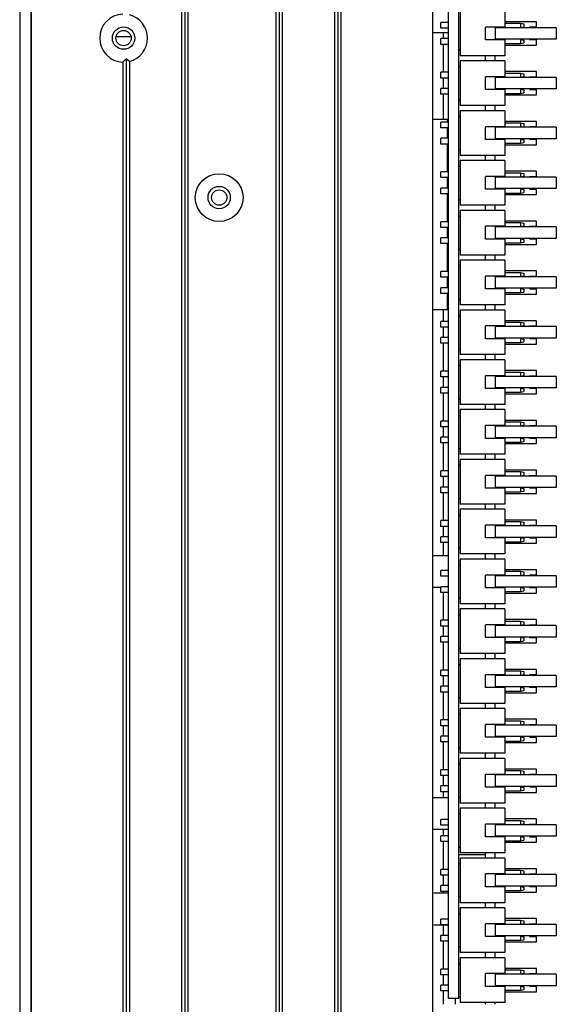
# Model space of a CAD drawing. Units: millimetres. Extents: x 218 to 27002, y 38 to 6052.
# Drawn here: x 20425 to 20510, y 3896 to 4051 of the extents above; entities that cross this region are included whole.
import ezdxf

# ---------------------------------------------------------------- set-up
doc = ezdxf.new("R2010")
doc.units = ezdxf.units.MM
for name, color, linetype in [('2X5_PAIZHEN_DXF_CONTINUOUS_LINE', 7, 'Continuous'), ('3710M-60PH77DXF_CONTINUOUS_LINE', 7, 'Continuous'), ('BOX-DOWN-00_DXF_CONTINUOUS_LINE', 7, 'Continuous'), ('COVER-02-SJ_DXF_CONTINUOUS_LINE', 7, 'Continuous'), ('DT7_8125-KT-DXF_CONTINUOUS_LINE', 7, 'Continuous'), ('PCB-20190625DXF_CONTINUOUS_LINE', 7, 'Continuous'), ('PCB10_48-1_DXF_CONTINUOUS_LINE', 7, 'Continuous'), ('SL-3000-BOX-DXF_CONTINUOUS_LINE', 7, 'Continuous'), ('TB-MIR-TOP-0DXF_CONTINUOUS_LINE', 7, 'Continuous'), ('TZ-14-5-00_DXF_CONTINUOUS_LINE', 7, 'Continuous')]:
    doc.layers.add(name, color=color, linetype=linetype)

msp = doc.modelspace()

# ---------------------------------------------------------------- linework, layer by layer
at = {"layer": '2X5_PAIZHEN_DXF_CONTINUOUS_LINE', "color": 7, "linetype": 'Continuous'}
for p, q in [((20494.529, 4051.981), (20494.529, 4044.981)), ((20501.529, 4051.981), (20501.529, 4049.481)), ((20501.529, 4050.071), (20504.029, 4050.071)), ((20504.029, 4050.071), (20504.029, 4049.431)), ((20504.029, 4050.071), (20504.529, 4049.971)), ((20504.529, 4049.971), (20504.529, 4049.531)), ((20498.529, 4047.481), (20498.529, 4049.481)), ((20501.529, 4049.481), (20498.529, 4049.481)), ((20504.029, 4049.431), (20504.529, 4049.531)), ((20501.529, 4047.481), (20498.529, 4047.481)), ((20501.529, 4047.481), (20501.529, 4044.981)), ((20501.529, 4046.891), (20504.029, 4046.891)), ((20504.029, 4047.531), (20504.029, 4046.891)), ((20504.029, 4047.531), (20504.529, 4047.431)), ((20504.029, 4046.891), (20504.529, 4046.991)), ((20504.529, 4047.431), (20504.529, 4046.991)), ((20501.529, 4044.981), (20494.529, 4044.981)), ((20494.529, 4044.168), (20494.529, 4037.168)), ((20501.529, 4044.168), (20494.529, 4044.168)), ((20501.529, 4044.168), (20501.529, 4041.668)), ((20501.529, 4042.258), (20504.029, 4042.258)), ((20504.029, 4042.258), (20504.029, 4041.618)), ((20504.029, 4042.258), (20504.529, 4042.158)), ((20504.529, 4042.158), (20504.529, 4041.718)), ((20498.529, 4039.668), (20498.529, 4041.668)), ((20501.529, 4041.668), (20498.529, 4041.668)), ((20504.029, 4041.618), (20504.529, 4041.718)), ((20501.529, 4039.668), (20498.529, 4039.668)), ((20501.529, 4039.668), (20501.529, 4037.168)), ((20501.529, 4039.078), (20504.029, 4039.078)), ((20504.029, 4039.718), (20504.029, 4039.078)), ((20504.029, 4039.718), (20504.529, 4039.618)), ((20504.029, 4039.078), (20504.529, 4039.178)), ((20504.529, 4039.618), (20504.529, 4039.178)), ((20501.529, 4037.168), (20494.529, 4037.168)), ((20494.529, 4036.356), (20494.529, 4029.356)), ((20501.529, 4036.356), (20494.529, 4036.356)), ((20501.529, 4036.356), (20501.529, 4033.856)), ((20501.529, 4034.446), (20504.029, 4034.446)), ((20504.029, 4034.446), (20504.029, 4033.806)), ((20504.029, 4034.446), (20504.529, 4034.346)), ((20498.529, 4031.856), (20498.529, 4033.856)), ((20501.529, 4033.856), (20498.529, 4033.856)), ((20504.029, 4033.806), (20504.529, 4033.906)), ((20504.529, 4034.346), (20504.529, 4033.906)), ((20501.529, 4031.856), (20498.529, 4031.856)), ((20501.529, 4031.856), (20501.529, 4029.356)), ((20504.029, 4031.906), (20504.029, 4031.266)), ((20504.029, 4031.906), (20504.529, 4031.806)), ((20504.029, 4031.266), (20504.529, 4031.366)), ((20504.529, 4031.806), (20504.529, 4031.366)), ((20501.529, 4031.266), (20504.029, 4031.266)), ((20501.529, 4029.356), (20494.529, 4029.356)), ((20494.529, 4028.543), (20494.529, 4021.543)), ((20501.529, 4028.543), (20494.529, 4028.543)), ((20501.529, 4028.543), (20501.529, 4026.043)), ((20498.529, 4024.043), (20498.529, 4026.043)), ((20501.529, 4026.043), (20498.529, 4026.043)), ((20501.529, 4026.633), (20504.029, 4026.633)), ((20504.029, 4026.633), (20504.029, 4025.993)), ((20504.029, 4026.633), (20504.529, 4026.533)), ((20504.029, 4025.993), (20504.529, 4026.093)), ((20504.529, 4026.533), (20504.529, 4026.093)), ((20501.529, 4024.043), (20498.529, 4024.043)), ((20501.529, 4024.043), (20501.529, 4021.543)), ((20504.029, 4024.093), (20504.029, 4023.453)), ((20504.029, 4024.093), (20504.529, 4023.993)), ((20504.529, 4023.993), (20504.529, 4023.553)), ((20501.529, 4023.453), (20504.029, 4023.453)), ((20504.029, 4023.453), (20504.529, 4023.553)), ((20501.529, 4021.543), (20494.529, 4021.543)), ((20494.529, 4020.731), (20494.529, 4013.731)), ((20501.529, 4020.731), (20494.529, 4020.731)), ((20501.529, 4020.731), (20501.529, 4018.231)), ((20498.529, 4016.231), (20498.529, 4018.231)), ((20501.529, 4018.231), (20498.529, 4018.231)), ((20501.529, 4018.821), (20504.029, 4018.821)), ((20504.029, 4018.821), (20504.029, 4018.181)), ((20504.029, 4018.821), (20504.529, 4018.721)), ((20504.029, 4018.181), (20504.529, 4018.281)), ((20504.529, 4018.721), (20504.529, 4018.281)), ((20501.529, 4016.231), (20498.529, 4016.231)), ((20501.529, 4016.231), (20501.529, 4013.731)), ((20504.029, 4016.281), (20504.029, 4015.641)), ((20504.029, 4016.281), (20504.529, 4016.181)), ((20504.529, 4016.181), (20504.529, 4015.741)), ((20501.529, 4015.641), (20504.029, 4015.641)), ((20504.029, 4015.641), (20504.529, 4015.741)), ((20501.529, 4013.731), (20494.529, 4013.731)), ((20494.529, 4012.918), (20494.529, 4005.918)), ((20501.529, 4012.918), (20494.529, 4012.918)), ((20501.529, 4012.918), (20501.529, 4010.418)), ((20498.529, 4008.418), (20498.529, 4010.418)), ((20501.529, 4010.418), (20498.529, 4010.418)), ((20501.529, 4011.008), (20504.029, 4011.008)), ((20504.029, 4011.008), (20504.029, 4010.368)), ((20504.029, 4011.008), (20504.529, 4010.908)), ((20504.029, 4010.368), (20504.529, 4010.468)), ((20504.529, 4010.908), (20504.529, 4010.468)), ((20501.529, 4008.418), (20498.529, 4008.418)), ((20501.529, 4008.418), (20501.529, 4005.918)), ((20504.029, 4008.468), (20504.029, 4007.828)), ((20504.029, 4008.468), (20504.529, 4008.368)), ((20504.529, 4008.368), (20504.529, 4007.928)), ((20501.529, 4007.828), (20504.029, 4007.828)), ((20504.029, 4007.828), (20504.529, 4007.928)), ((20501.529, 4005.918), (20494.529, 4005.918)), ((20494.529, 4005.106), (20494.529, 3998.106)), ((20501.529, 4005.106), (20494.529, 4005.106)), ((20501.529, 4005.106), (20501.529, 4002.606)), ((20498.529, 4000.606), (20498.529, 4002.606)), ((20501.529, 4002.606), (20498.529, 4002.606)), ((20501.529, 4003.196), (20504.029, 4003.196)), ((20504.029, 4003.196), (20504.029, 4002.556)), ((20504.029, 4003.196), (20504.529, 4003.096)), ((20504.029, 4002.556), (20504.529, 4002.656)), ((20504.529, 4003.096), (20504.529, 4002.656)), ((20501.529, 4000.606), (20498.529, 4000.606)), ((20501.529, 4000.606), (20501.529, 3998.106)), ((20504.029, 4000.656), (20504.029, 4000.016)), ((20504.029, 4000.656), (20504.529, 4000.556)), ((20504.529, 4000.556), (20504.529, 4000.116)), ((20501.529, 4000.016), (20504.029, 4000.016)), ((20504.029, 4000.016), (20504.529, 4000.116)), ((20501.529, 3998.106), (20494.529, 3998.106)), ((20494.529, 3997.293), (20494.529, 3990.293)), ((20501.529, 3997.293), (20494.529, 3997.293)), ((20501.529, 3997.293), (20501.529, 3994.793)), ((20498.529, 3992.793), (20498.529, 3994.793)), ((20501.529, 3994.793), (20498.529, 3994.793)), ((20501.529, 3995.383), (20504.029, 3995.383)), ((20504.029, 3995.383), (20504.029, 3994.743)), ((20504.029, 3995.383), (20504.529, 3995.283)), ((20504.029, 3994.743), (20504.529, 3994.843)), ((20504.529, 3995.283), (20504.529, 3994.843)), ((20501.529, 3992.793), (20498.529, 3992.793)), ((20501.529, 3992.793), (20501.529, 3990.293)), ((20504.029, 3992.843), (20504.029, 3992.203)), ((20504.029, 3992.843), (20504.529, 3992.743)), ((20501.529, 3992.203), (20504.029, 3992.203)), ((20504.029, 3992.203), (20504.529, 3992.303)), ((20504.529, 3992.743), (20504.529, 3992.303)), ((20501.529, 3990.293), (20494.529, 3990.293)), ((20494.529, 3989.481), (20494.529, 3982.481)), ((20501.529, 3989.481), (20494.529, 3989.481)), ((20501.529, 3989.481), (20501.529, 3986.981)), ((20498.529, 3984.981), (20498.529, 3986.981)), ((20501.529, 3986.981), (20498.529, 3986.981)), ((20501.529, 3987.571), (20504.029, 3987.571)), ((20504.029, 3987.571), (20504.029, 3986.931)), ((20504.029, 3987.571), (20504.529, 3987.471)), ((20504.029, 3986.931), (20504.529, 3987.031)), ((20504.529, 3987.471), (20504.529, 3987.031)), ((20504.029, 3985.031), (20504.029, 3984.391)), ((20504.029, 3985.031), (20504.529, 3984.931)), ((20501.529, 3984.981), (20498.529, 3984.981)), ((20501.529, 3984.981), (20501.529, 3982.481)), ((20501.529, 3984.391), (20504.029, 3984.391)), ((20504.029, 3984.391), (20504.529, 3984.491)), ((20504.529, 3984.931), (20504.529, 3984.491)), ((20501.529, 3982.481), (20494.529, 3982.481)), ((20494.529, 3981.668), (20494.529, 3974.668)), ((20501.529, 3981.668), (20494.529, 3981.668)), ((20501.529, 3981.668), (20501.529, 3979.168)), ((20498.529, 3977.168), (20498.529, 3979.168)), ((20501.529, 3979.168), (20498.529, 3979.168)), ((20501.529, 3979.758), (20504.029, 3979.758)), ((20504.029, 3979.758), (20504.029, 3979.118)), ((20504.029, 3979.758), (20504.529, 3979.658)), ((20504.029, 3979.118), (20504.529, 3979.218)), ((20504.529, 3979.658), (20504.529, 3979.218)), ((20501.529, 3977.168), (20498.529, 3977.168)), ((20501.529, 3977.168), (20501.529, 3974.668)), ((20501.529, 3976.578), (20504.029, 3976.578)), ((20504.029, 3977.218), (20504.029, 3976.578)), ((20504.029, 3977.218), (20504.529, 3977.118)), ((20504.029, 3976.578), (20504.529, 3976.678)), ((20504.529, 3977.118), (20504.529, 3976.678)), ((20501.529, 3974.668), (20494.529, 3974.668)), ((20494.529, 3973.856), (20494.529, 3966.856)), ((20501.529, 3973.856), (20494.529, 3973.856)), ((20501.529, 3973.856), (20501.529, 3971.356)), ((20498.529, 3969.356), (20498.529, 3971.356)), ((20501.529, 3971.356), (20498.529, 3971.356)), ((20501.529, 3971.946), (20504.029, 3971.946)), ((20504.029, 3971.946), (20504.029, 3971.306)), ((20504.029, 3971.946), (20504.529, 3971.846)), ((20504.029, 3971.306), (20504.529, 3971.406)), ((20504.529, 3971.846), (20504.529, 3971.406)), ((20501.529, 3969.356), (20498.529, 3969.356)), ((20501.529, 3969.356), (20501.529, 3966.856)), ((20501.529, 3968.766), (20504.029, 3968.766)), ((20504.029, 3969.406), (20504.029, 3968.766)), ((20504.029, 3969.406), (20504.529, 3969.306)), ((20504.029, 3968.766), (20504.529, 3968.866)), ((20504.529, 3969.306), (20504.529, 3968.866)), ((20501.529, 3966.856), (20494.529, 3966.856)), ((20494.529, 3966.043), (20494.529, 3959.043)), ((20501.529, 3966.043), (20494.529, 3966.043)), ((20501.529, 3966.043), (20501.529, 3963.543)), ((20498.529, 3961.543), (20498.529, 3963.543)), ((20501.529, 3963.543), (20498.529, 3963.543)), ((20501.529, 3964.133), (20504.029, 3964.133)), ((20504.029, 3964.133), (20504.029, 3963.493)), ((20504.029, 3964.133), (20504.529, 3964.033)), ((20504.029, 3963.493), (20504.529, 3963.593)), ((20504.529, 3964.033), (20504.529, 3963.593)), ((20501.529, 3961.543), (20498.529, 3961.543)), ((20501.529, 3961.543), (20501.529, 3959.043)), ((20501.529, 3960.953), (20504.029, 3960.953)), ((20504.029, 3961.593), (20504.029, 3960.953)), ((20504.029, 3961.593), (20504.529, 3961.493)), ((20504.029, 3960.953), (20504.529, 3961.053)), ((20504.529, 3961.493), (20504.529, 3961.053)), ((20501.529, 3959.043), (20494.529, 3959.043)), ((20494.529, 3958.231), (20494.529, 3951.231)), ((20501.529, 3958.231), (20494.529, 3958.231)), ((20501.529, 3958.231), (20501.529, 3955.731)), ((20498.529, 3953.731), (20498.529, 3955.731)), ((20501.529, 3955.731), (20498.529, 3955.731)), ((20501.529, 3956.321), (20504.029, 3956.321)), ((20504.029, 3956.321), (20504.029, 3955.681)), ((20504.029, 3956.321), (20504.529, 3956.221)), ((20504.029, 3955.681), (20504.529, 3955.781)), ((20504.529, 3956.221), (20504.529, 3955.781)), ((20501.529, 3953.731), (20498.529, 3953.731)), ((20501.529, 3953.731), (20501.529, 3951.231)), ((20501.529, 3953.141), (20504.029, 3953.141)), ((20504.029, 3953.781), (20504.029, 3953.141)), ((20504.029, 3953.781), (20504.529, 3953.681)), ((20504.029, 3953.141), (20504.529, 3953.241)), ((20504.529, 3953.681), (20504.529, 3953.241)), ((20501.529, 3951.231), (20494.529, 3951.231)), ((20494.529, 3950.418), (20494.529, 3943.418)), ((20501.529, 3950.418), (20494.529, 3950.418)), ((20501.529, 3950.418), (20501.529, 3947.918)), ((20501.529, 3948.508), (20504.029, 3948.508)), ((20504.029, 3948.508), (20504.029, 3947.868)), ((20504.029, 3948.508), (20504.529, 3948.408)), ((20504.529, 3948.408), (20504.529, 3947.968)), ((20498.529, 3945.918), (20498.529, 3947.918)), ((20501.529, 3947.918), (20498.529, 3947.918)), ((20504.029, 3947.868), (20504.529, 3947.968)), ((20501.529, 3945.918), (20498.529, 3945.918)), ((20501.529, 3945.918), (20501.529, 3943.418)), ((20501.529, 3945.328), (20504.029, 3945.328)), ((20504.029, 3945.968), (20504.029, 3945.328)), ((20504.029, 3945.968), (20504.529, 3945.868)), ((20504.029, 3945.328), (20504.529, 3945.428)), ((20504.529, 3945.868), (20504.529, 3945.428)), ((20501.529, 3943.418), (20494.529, 3943.418)), ((20494.529, 3942.606), (20494.529, 3935.606)), ((20501.529, 3942.606), (20494.529, 3942.606)), ((20501.529, 3942.606), (20501.529, 3940.106)), ((20501.529, 3940.696), (20504.029, 3940.696)), ((20504.029, 3940.696), (20504.029, 3940.056)), ((20504.029, 3940.696), (20504.529, 3940.596)), ((20504.529, 3940.596), (20504.529, 3940.156)), ((20498.529, 3938.106), (20498.529, 3940.106)), ((20501.529, 3940.106), (20498.529, 3940.106)), ((20504.029, 3940.056), (20504.529, 3940.156)), ((20501.529, 3938.106), (20498.529, 3938.106)), ((20501.529, 3938.106), (20501.529, 3935.606)), ((20501.529, 3937.516), (20504.029, 3937.516)), ((20504.029, 3938.156), (20504.029, 3937.516)), ((20504.029, 3938.156), (20504.529, 3938.056)), ((20504.029, 3937.516), (20504.529, 3937.616)), ((20504.529, 3938.056), (20504.529, 3937.616)), ((20501.529, 3935.606), (20494.529, 3935.606)), ((20494.529, 3934.793), (20494.529, 3927.793)), ((20501.529, 3934.793), (20494.529, 3934.793)), ((20501.529, 3934.793), (20501.529, 3932.293)), ((20501.529, 3932.883), (20504.029, 3932.883)), ((20504.029, 3932.883), (20504.029, 3932.243)), ((20504.029, 3932.883), (20504.529, 3932.783)), ((20504.529, 3932.783), (20504.529, 3932.343)), ((20498.529, 3930.293), (20498.529, 3932.293)), ((20501.529, 3932.293), (20498.529, 3932.293)), ((20504.029, 3932.243), (20504.529, 3932.343)), ((20501.529, 3930.293), (20498.529, 3930.293)), ((20501.529, 3930.293), (20501.529, 3927.793)), ((20501.529, 3929.703), (20504.029, 3929.703)), ((20504.029, 3930.343), (20504.029, 3929.703)), ((20504.029, 3930.343), (20504.529, 3930.243)), ((20504.029, 3929.703), (20504.529, 3929.803)), ((20504.529, 3930.243), (20504.529, 3929.803)), ((20501.529, 3927.793), (20494.529, 3927.793)), ((20494.529, 3926.981), (20494.529, 3919.981)), ((20501.529, 3926.981), (20494.529, 3926.981)), ((20501.529, 3926.981), (20501.529, 3924.481)), ((20501.529, 3925.071), (20504.029, 3925.071)), ((20504.029, 3925.071), (20504.029, 3924.431)), ((20504.029, 3925.071), (20504.529, 3924.971)), ((20504.529, 3924.971), (20504.529, 3924.531)), ((20498.529, 3922.481), (20498.529, 3924.481)), ((20501.529, 3924.481), (20498.529, 3924.481)), ((20504.029, 3924.431), (20504.529, 3924.531)), ((20501.529, 3922.481), (20498.529, 3922.481)), ((20501.529, 3922.481), (20501.529, 3919.981)), ((20501.529, 3921.891), (20504.029, 3921.891)), ((20504.029, 3922.531), (20504.029, 3921.891)), ((20504.029, 3922.531), (20504.529, 3922.431)), ((20504.029, 3921.891), (20504.529, 3921.991)), ((20504.529, 3922.431), (20504.529, 3921.991)), ((20501.529, 3919.981), (20494.529, 3919.981)), ((20494.529, 3919.168), (20494.529, 3912.168)), ((20501.529, 3919.168), (20494.529, 3919.168)), ((20501.529, 3919.168), (20501.529, 3916.668)), ((20501.529, 3917.258), (20504.029, 3917.258)), ((20504.029, 3917.258), (20504.029, 3916.618)), ((20504.029, 3917.258), (20504.529, 3917.158)), ((20504.529, 3917.158), (20504.529, 3916.718)), ((20498.529, 3914.668), (20498.529, 3916.668)), ((20501.529, 3916.668), (20498.529, 3916.668)), ((20504.029, 3916.618), (20504.529, 3916.718)), ((20501.529, 3914.668), (20498.529, 3914.668)), ((20501.529, 3914.668), (20501.529, 3912.168)), ((20501.529, 3914.078), (20504.029, 3914.078)), ((20504.029, 3914.718), (20504.029, 3914.078)), ((20504.029, 3914.718), (20504.529, 3914.618)), ((20504.029, 3914.078), (20504.529, 3914.178)), ((20504.529, 3914.618), (20504.529, 3914.178)), ((20501.529, 3912.168), (20494.529, 3912.168)), ((20494.529, 3911.356), (20494.529, 3904.356)), ((20501.529, 3911.356), (20494.529, 3911.356)), ((20501.529, 3911.356), (20501.529, 3908.856)), ((20501.529, 3909.446), (20504.029, 3909.446)), ((20504.029, 3909.446), (20504.029, 3908.806)), ((20504.029, 3909.446), (20504.529, 3909.346)), ((20498.529, 3906.856), (20498.529, 3908.856)), ((20501.529, 3908.856), (20498.529, 3908.856)), ((20504.029, 3908.806), (20504.529, 3908.906)), ((20504.529, 3909.346), (20504.529, 3908.906)), ((20501.529, 3906.856), (20498.529, 3906.856)), ((20501.529, 3906.856), (20501.529, 3904.356)), ((20504.029, 3906.906), (20504.029, 3906.266)), ((20504.029, 3906.906), (20504.529, 3906.806)), ((20504.029, 3906.266), (20504.529, 3906.366)), ((20504.529, 3906.806), (20504.529, 3906.366)), ((20501.529, 3906.266), (20504.029, 3906.266)), ((20501.529, 3904.356), (20494.529, 3904.356)), ((20494.529, 3903.543), (20494.529, 3896.543)), ((20501.529, 3903.543), (20494.529, 3903.543)), ((20501.529, 3903.543), (20501.529, 3901.043)), ((20498.529, 3899.043), (20498.529, 3901.043)), ((20501.529, 3901.043), (20498.529, 3901.043)), ((20501.529, 3901.633), (20504.029, 3901.633)), ((20504.029, 3901.633), (20504.029, 3900.993)), ((20504.029, 3901.633), (20504.529, 3901.533)), ((20504.029, 3900.993), (20504.529, 3901.093)), ((20504.529, 3901.533), (20504.529, 3901.093)), ((20501.529, 3899.043), (20498.529, 3899.043)), ((20501.529, 3899.043), (20501.529, 3896.543)), ((20504.029, 3899.093), (20504.029, 3898.453)), ((20504.029, 3899.093), (20504.529, 3898.993)), ((20504.529, 3898.993), (20504.529, 3898.553)), ((20501.529, 3898.453), (20504.029, 3898.453)), ((20504.029, 3898.453), (20504.529, 3898.553)), ((20501.529, 3896.543), (20494.529, 3896.543))]:
    msp.add_line(p, q, dxfattribs=at)
at = {"layer": '3710M-60PH77DXF_CONTINUOUS_LINE', "color": 7, "linetype": 'Continuous'}
for p, q in [((20492.529, 4034.957), (20490.229, 4034.957)), ((20492.529, 4034.576), (20492.529, 4034.957)), ((20492.529, 4032.036), (20492.529, 4033.676)), ((20492.529, 4026.763), (20492.529, 4031.136)), ((20492.529, 4024.223), (20492.529, 4025.863)), ((20492.529, 4018.951), (20492.529, 4023.323)), ((20492.529, 4016.411), (20492.529, 4018.051)), ((20492.529, 4011.138), (20492.529, 4015.511)), ((20492.529, 4008.598), (20492.529, 4010.238)), ((20492.529, 4005.137), (20492.529, 4007.698)), ((20492.529, 4005.137), (20490.229, 4005.137))]:
    msp.add_line(p, q, dxfattribs=at)
for centre, start, end in [((20492.729, 4006.722), 180, 270), ((20492.729, 4005.172), 90, 180)]:
    msp.add_arc(centre, 0.2, start, end, dxfattribs=at)
at = {"layer": 'BOX-DOWN-00_DXF_CONTINUOUS_LINE', "color": 7, "linetype": 'Continuous'}
msp.add_line((20442.929, 4047.937), (20440.529, 4047.937), dxfattribs=at)
at = {"layer": 'COVER-02-SJ_DXF_CONTINUOUS_LINE', "color": 7, "linetype": 'Continuous'}
for p, q in [((20425.426, 4136.237), (20425.426, 3941.905)), ((20427.226, 4136.237), (20427.226, 3146.437)), ((20425.426, 3941.905), (20425.476, 3941.325)), ((20425.476, 3941.325), (20425.426, 3940.769)), ((20425.426, 3940.769), (20425.426, 3341.905))]:
    msp.add_line(p, q, dxfattribs=at)
at = {"layer": 'DT7_8125-KT-DXF_CONTINUOUS_LINE', "color": 7, "linetype": 'Continuous'}
for p, q in [((20506.529, 4050.302), (20501.529, 4050.302)), ((20506.529, 4049.492), (20506.529, 4050.302)), ((20491.929, 4047.661), (20491.929, 4048.637)), ((20505.416, 4049.492), (20506.529, 4049.492)), ((20506.529, 4047.462), (20505.416, 4047.462)), ((20506.529, 4046.652), (20506.529, 4047.462)), ((20491.929, 4042.388), (20491.929, 4046.761)), ((20501.529, 4046.652), (20506.529, 4046.652)), ((20498.529, 4044.168), (20498.529, 4044.981)), ((20500.029, 4044.168), (20500.029, 4044.981)), ((20506.529, 4042.49), (20501.529, 4042.49)), ((20506.529, 4041.68), (20506.529, 4042.49)), ((20491.929, 4039.848), (20491.929, 4041.488)), ((20505.416, 4041.68), (20506.529, 4041.68)), ((20506.529, 4039.65), (20505.416, 4039.65)), ((20506.529, 4038.84), (20506.529, 4039.65)), ((20491.929, 4034.957), (20491.929, 4038.948)), ((20501.529, 4038.84), (20506.529, 4038.84)), ((20498.529, 4036.356), (20498.529, 4037.168)), ((20500.029, 4036.356), (20500.029, 4037.168)), ((20506.529, 4034.677), (20501.529, 4034.677)), ((20506.529, 4033.867), (20506.529, 4034.677)), ((20505.416, 4033.867), (20506.529, 4033.867)), ((20506.529, 4031.837), (20505.416, 4031.837)), ((20506.529, 4031.027), (20506.529, 4031.837)), ((20501.529, 4031.027), (20506.529, 4031.027)), ((20498.529, 4028.543), (20498.529, 4029.356)), ((20500.029, 4028.543), (20500.029, 4029.356)), ((20506.529, 4026.865), (20501.529, 4026.865)), ((20506.529, 4026.055), (20506.529, 4026.865)), ((20505.416, 4026.055), (20506.529, 4026.055)), ((20506.529, 4024.025), (20505.416, 4024.025)), ((20506.529, 4023.215), (20506.529, 4024.025)), ((20501.529, 4023.215), (20506.529, 4023.215)), ((20498.529, 4020.731), (20498.529, 4021.543)), ((20500.029, 4020.731), (20500.029, 4021.543)), ((20506.529, 4019.052), (20501.529, 4019.052)), ((20506.529, 4018.242), (20506.529, 4019.052)), ((20505.416, 4018.242), (20506.529, 4018.242)), ((20506.529, 4016.212), (20505.416, 4016.212)), ((20506.529, 4015.402), (20506.529, 4016.212)), ((20501.529, 4015.402), (20506.529, 4015.402)), ((20498.529, 4012.918), (20498.529, 4013.731)), ((20500.029, 4012.918), (20500.029, 4013.731)), ((20506.529, 4011.24), (20501.529, 4011.24)), ((20505.416, 4010.43), (20506.529, 4010.43)), ((20506.529, 4010.43), (20506.529, 4011.24)), ((20506.529, 4008.4), (20505.416, 4008.4)), ((20506.529, 4007.59), (20506.529, 4008.4)), ((20501.529, 4007.59), (20506.529, 4007.59)), ((20491.929, 4003.326), (20491.929, 4005.137)), ((20498.529, 4005.106), (20498.529, 4005.918)), ((20500.029, 4005.106), (20500.029, 4005.918)), ((20491.929, 4000.786), (20491.929, 4002.426)), ((20506.529, 4003.427), (20501.529, 4003.427)), ((20505.416, 4002.617), (20506.529, 4002.617)), ((20506.529, 4002.617), (20506.529, 4003.427)), ((20506.529, 4000.587), (20505.416, 4000.587)), ((20506.529, 3999.777), (20506.529, 4000.587)), ((20491.929, 3995.513), (20491.929, 3999.886)), ((20501.529, 3999.777), (20506.529, 3999.777)), ((20498.529, 3997.293), (20498.529, 3998.106)), ((20500.029, 3997.293), (20500.029, 3998.106)), ((20491.929, 3992.973), (20491.929, 3994.613)), ((20506.529, 3995.615), (20501.529, 3995.615)), ((20505.416, 3994.805), (20506.529, 3994.805)), ((20506.529, 3994.805), (20506.529, 3995.615)), ((20506.529, 3992.775), (20505.416, 3992.775)), ((20506.529, 3991.965), (20506.529, 3992.775)), ((20491.929, 3987.701), (20491.929, 3992.073)), ((20501.529, 3991.965), (20506.529, 3991.965)), ((20498.529, 3989.481), (20498.529, 3990.293)), ((20500.029, 3989.481), (20500.029, 3990.293)), ((20491.929, 3985.161), (20491.929, 3986.801)), ((20506.529, 3987.802), (20501.529, 3987.802)), ((20505.416, 3986.992), (20506.529, 3986.992)), ((20506.529, 3986.992), (20506.529, 3987.802)), ((20491.929, 3979.888), (20491.929, 3984.261)), ((20501.529, 3984.152), (20506.529, 3984.152)), ((20506.529, 3984.962), (20505.416, 3984.962)), ((20506.529, 3984.152), (20506.529, 3984.962)), ((20498.529, 3981.668), (20498.529, 3982.481)), ((20500.029, 3981.668), (20500.029, 3982.481)), ((20491.929, 3977.348), (20491.929, 3978.988)), ((20506.529, 3979.99), (20501.529, 3979.99)), ((20505.416, 3979.18), (20506.529, 3979.18)), ((20506.529, 3979.18), (20506.529, 3979.99)), ((20491.929, 3972.076), (20491.929, 3976.448)), ((20501.529, 3976.34), (20506.529, 3976.34)), ((20506.529, 3977.15), (20505.416, 3977.15)), ((20506.529, 3976.34), (20506.529, 3977.15)), ((20498.529, 3973.856), (20498.529, 3974.668)), ((20500.029, 3973.856), (20500.029, 3974.668)), ((20491.929, 3969.536), (20491.929, 3971.176)), ((20506.529, 3972.177), (20501.529, 3972.177)), ((20505.416, 3971.367), (20506.529, 3971.367)), ((20506.529, 3971.367), (20506.529, 3972.177)), ((20491.929, 3966.637), (20491.929, 3968.636)), ((20501.529, 3968.527), (20506.529, 3968.527)), ((20506.529, 3969.337), (20505.416, 3969.337)), ((20506.529, 3968.527), (20506.529, 3969.337)), ((20498.529, 3966.043), (20498.529, 3966.856)), ((20500.029, 3966.043), (20500.029, 3966.856)), ((20506.529, 3964.365), (20501.529, 3964.365)), ((20505.416, 3963.555), (20506.529, 3963.555)), ((20506.529, 3963.555), (20506.529, 3964.365)), ((20491.929, 3956.451), (20491.929, 3960.823)), ((20501.529, 3960.715), (20506.529, 3960.715)), ((20506.529, 3961.525), (20505.416, 3961.525)), ((20506.529, 3960.715), (20506.529, 3961.525)), ((20498.529, 3958.231), (20498.529, 3959.043)), ((20500.029, 3958.231), (20500.029, 3959.043)), ((20506.529, 3956.552), (20501.529, 3956.552)), ((20505.416, 3955.742), (20506.529, 3955.742)), ((20506.529, 3955.742), (20506.529, 3956.552)), ((20491.929, 3953.911), (20491.929, 3955.551)), ((20491.929, 3948.638), (20491.929, 3953.011)), ((20501.529, 3952.902), (20506.529, 3952.902)), ((20506.529, 3953.712), (20505.416, 3953.712)), ((20506.529, 3952.902), (20506.529, 3953.712)), ((20498.529, 3950.418), (20498.529, 3951.231)), ((20500.029, 3950.418), (20500.029, 3951.231)), ((20506.529, 3948.74), (20501.529, 3948.74)), ((20506.529, 3947.93), (20506.529, 3948.74)), ((20491.929, 3946.098), (20491.929, 3947.738)), ((20505.416, 3947.93), (20506.529, 3947.93)), ((20491.929, 3940.826), (20491.929, 3945.198)), ((20501.529, 3945.09), (20506.529, 3945.09)), ((20506.529, 3945.9), (20505.416, 3945.9)), ((20506.529, 3945.09), (20506.529, 3945.9)), ((20498.529, 3942.606), (20498.529, 3943.418)), ((20500.029, 3942.606), (20500.029, 3943.418)), ((20506.529, 3940.927), (20501.529, 3940.927)), ((20506.529, 3940.117), (20506.529, 3940.927)), ((20491.929, 3938.286), (20491.929, 3939.926)), ((20505.416, 3940.117), (20506.529, 3940.117)), ((20491.929, 3933.013), (20491.929, 3937.386)), ((20501.529, 3937.277), (20506.529, 3937.277)), ((20506.529, 3938.087), (20505.416, 3938.087)), ((20506.529, 3937.277), (20506.529, 3938.087)), ((20498.529, 3934.793), (20498.529, 3935.606)), ((20500.029, 3934.793), (20500.029, 3935.606)), ((20506.529, 3933.115), (20501.529, 3933.115)), ((20506.529, 3932.305), (20506.529, 3933.115)), ((20491.929, 3930.473), (20491.929, 3932.113)), ((20505.416, 3932.305), (20506.529, 3932.305)), ((20491.929, 3928.637), (20491.929, 3929.573)), ((20501.529, 3929.465), (20506.529, 3929.465)), ((20506.529, 3930.275), (20505.416, 3930.275)), ((20506.529, 3929.465), (20506.529, 3930.275)), ((20498.529, 3926.981), (20498.529, 3927.793)), ((20500.029, 3926.981), (20500.029, 3927.793)), ((20506.529, 3925.302), (20501.529, 3925.302)), ((20506.529, 3924.492), (20506.529, 3925.302)), ((20491.929, 3922.661), (20491.929, 3923.637)), ((20505.416, 3924.492), (20506.529, 3924.492)), ((20491.929, 3917.388), (20491.929, 3921.761)), ((20506.529, 3922.462), (20505.416, 3922.462)), ((20506.529, 3921.652), (20506.529, 3922.462)), ((20501.529, 3921.652), (20506.529, 3921.652)), ((20494.329, 3919.713), (20498.529, 3919.713)), ((20498.529, 3919.168), (20498.529, 3919.981)), ((20500.029, 3919.168), (20500.029, 3919.981)), ((20506.529, 3917.49), (20501.529, 3917.49)), ((20506.529, 3916.68), (20506.529, 3917.49)), ((20491.929, 3914.848), (20491.929, 3916.488)), ((20505.416, 3916.68), (20506.529, 3916.68)), ((20506.529, 3914.65), (20505.416, 3914.65)), ((20506.529, 3913.84), (20506.529, 3914.65)), ((20491.929, 3913.637), (20491.929, 3913.948)), ((20501.529, 3913.84), (20506.529, 3913.84)), ((20498.529, 3911.356), (20498.529, 3912.168)), ((20500.029, 3911.356), (20500.029, 3912.168)), ((20506.529, 3909.677), (20501.529, 3909.677)), ((20506.529, 3908.867), (20506.529, 3909.677)), ((20491.929, 3907.036), (20491.929, 3908.637)), ((20505.416, 3908.867), (20506.529, 3908.867)), ((20506.529, 3906.837), (20505.416, 3906.837)), ((20506.529, 3906.027), (20506.529, 3906.837)), ((20491.929, 3901.763), (20491.929, 3906.136)), ((20501.529, 3906.027), (20506.529, 3906.027)), ((20498.529, 3903.543), (20498.529, 3904.356)), ((20500.029, 3903.543), (20500.029, 3904.356)), ((20506.529, 3901.865), (20501.529, 3901.865)), ((20506.529, 3901.055), (20506.529, 3901.865)), ((20491.929, 3899.223), (20491.929, 3900.863)), ((20505.416, 3901.055), (20506.529, 3901.055)), ((20506.529, 3899.025), (20505.416, 3899.025)), ((20506.529, 3898.215), (20506.529, 3899.025)), ((20491.929, 3896.233), (20491.929, 3898.323)), ((20493.829, 3896.233), (20493.829, 3897.137)), ((20501.529, 3898.215), (20506.529, 3898.215)), ((20498.529, 3896.233), (20498.529, 3896.543)), ((20500.029, 3896.233), (20500.029, 3896.543))]:
    msp.add_line(p, q, dxfattribs=at)
at = {"layer": 'PCB-20190625DXF_CONTINUOUS_LINE', "color": 7, "linetype": 'Continuous'}
for p, q in [((20492.729, 3897.137), (20492.729, 4145.137)), ((20494.329, 3897.137), (20494.329, 4145.137)), ((20491.529, 4049.301), (20491.529, 4050.201)), ((20492.729, 4050.201), (20491.529, 4050.201)), ((20492.729, 4049.301), (20491.529, 4049.301)), ((20491.529, 4046.761), (20491.529, 4047.661)), ((20492.729, 4047.661), (20491.529, 4047.661)), ((20492.729, 4046.761), (20491.529, 4046.761)), ((20494.329, 4045.881), (20494.529, 4045.881)), ((20491.529, 4041.488), (20491.529, 4042.388)), ((20492.729, 4042.388), (20491.529, 4042.388)), ((20494.329, 4043.268), (20494.529, 4043.268)), ((20492.729, 4041.488), (20491.529, 4041.488)), ((20491.529, 4038.948), (20491.529, 4039.848)), ((20492.729, 4039.848), (20491.529, 4039.848)), ((20492.729, 4038.948), (20491.529, 4038.948)), ((20494.329, 4038.068), (20494.529, 4038.068)), ((20492.529, 4034.957), (20490.229, 4034.957)), ((20491.529, 4033.676), (20491.529, 4034.576)), ((20492.729, 4034.576), (20491.529, 4034.576)), ((20492.529, 4034.576), (20492.529, 4034.957)), ((20494.329, 4035.456), (20494.529, 4035.456)), ((20492.729, 4033.676), (20491.529, 4033.676)), ((20492.529, 4032.036), (20492.529, 4033.676)), ((20491.529, 4031.136), (20491.529, 4032.036)), ((20492.729, 4032.036), (20491.529, 4032.036)), ((20492.729, 4031.136), (20491.529, 4031.136)), ((20492.529, 4026.763), (20492.529, 4031.136)), ((20494.329, 4030.256), (20494.529, 4030.256)), ((20491.529, 4025.863), (20491.529, 4026.763)), ((20492.729, 4026.763), (20491.529, 4026.763)), ((20494.329, 4027.643), (20494.529, 4027.643)), ((20492.729, 4025.863), (20491.529, 4025.863)), ((20492.529, 4024.223), (20492.529, 4025.863)), ((20491.529, 4023.323), (20491.529, 4024.223)), ((20492.729, 4024.223), (20491.529, 4024.223)), ((20492.729, 4023.323), (20491.529, 4023.323)), ((20492.529, 4018.951), (20492.529, 4023.323)), ((20494.329, 4022.443), (20494.529, 4022.443)), ((20494.329, 4019.831), (20494.529, 4019.831)), ((20491.529, 4018.051), (20491.529, 4018.951)), ((20492.729, 4018.951), (20491.529, 4018.951)), ((20492.729, 4018.051), (20491.529, 4018.051)), ((20492.529, 4016.411), (20492.529, 4018.051)), ((20491.529, 4015.511), (20491.529, 4016.411)), ((20492.729, 4016.411), (20491.529, 4016.411)), ((20492.729, 4015.511), (20491.529, 4015.511)), ((20492.529, 4011.138), (20492.529, 4015.511)), ((20494.329, 4014.631), (20494.529, 4014.631)), ((20494.329, 4012.018), (20494.529, 4012.018)), ((20491.529, 4010.238), (20491.529, 4011.138)), ((20492.729, 4011.138), (20491.529, 4011.138)), ((20492.729, 4010.238), (20491.529, 4010.238)), ((20492.529, 4008.598), (20492.529, 4010.238)), ((20491.529, 4007.698), (20491.529, 4008.598)), ((20492.729, 4008.598), (20491.529, 4008.598)), ((20492.729, 4007.698), (20491.529, 4007.698)), ((20492.529, 4005.137), (20492.529, 4007.698)), ((20494.329, 4006.818), (20494.529, 4006.818)), ((20492.529, 4005.137), (20490.229, 4005.137)), ((20494.329, 4004.206), (20494.529, 4004.206)), ((20491.529, 4002.426), (20491.529, 4003.326)), ((20492.729, 4003.326), (20491.529, 4003.326)), ((20492.729, 4002.426), (20491.529, 4002.426)), ((20491.529, 3999.886), (20491.529, 4000.786)), ((20492.729, 4000.786), (20491.529, 4000.786)), ((20492.729, 3999.886), (20491.529, 3999.886)), ((20494.329, 3999.006), (20494.529, 3999.006)), ((20494.329, 3996.393), (20494.529, 3996.393)), ((20491.529, 3994.613), (20491.529, 3995.513)), ((20492.729, 3995.513), (20491.529, 3995.513)), ((20492.729, 3994.613), (20491.529, 3994.613)), ((20491.529, 3992.073), (20491.529, 3992.973)), ((20492.729, 3992.973), (20491.529, 3992.973)), ((20492.729, 3992.073), (20491.529, 3992.073)), ((20494.329, 3991.193), (20494.529, 3991.193)), ((20494.329, 3988.581), (20494.529, 3988.581)), ((20491.529, 3986.801), (20491.529, 3987.701)), ((20492.729, 3987.701), (20491.529, 3987.701)), ((20492.729, 3986.801), (20491.529, 3986.801)), ((20491.529, 3984.261), (20491.529, 3985.161)), ((20492.729, 3985.161), (20491.529, 3985.161)), ((20492.729, 3984.261), (20491.529, 3984.261)), ((20494.329, 3983.381), (20494.529, 3983.381)), ((20494.329, 3980.768), (20494.529, 3980.768)), ((20491.529, 3978.988), (20491.529, 3979.888)), ((20492.729, 3979.888), (20491.529, 3979.888)), ((20492.729, 3978.988), (20491.529, 3978.988)), ((20491.529, 3976.448), (20491.529, 3977.348)), ((20492.729, 3977.348), (20491.529, 3977.348)), ((20492.729, 3976.448), (20491.529, 3976.448)), ((20494.329, 3975.568), (20494.529, 3975.568)), ((20494.329, 3972.956), (20494.529, 3972.956)), ((20491.529, 3971.176), (20491.529, 3972.076)), ((20492.729, 3972.076), (20491.529, 3972.076)), ((20492.729, 3971.176), (20491.529, 3971.176)), ((20491.529, 3968.636), (20491.529, 3969.536)), ((20492.729, 3969.536), (20491.529, 3969.536)), ((20492.729, 3968.636), (20491.529, 3968.636)), ((20494.329, 3967.756), (20494.529, 3967.756)), ((20494.329, 3965.143), (20494.529, 3965.143)), ((20491.529, 3963.363), (20491.529, 3964.263)), ((20492.729, 3964.263), (20491.529, 3964.263)), ((20492.729, 3963.363), (20491.529, 3963.363)), ((20491.529, 3960.823), (20491.529, 3961.723)), ((20492.729, 3961.723), (20491.529, 3961.723)), ((20492.729, 3960.823), (20491.529, 3960.823)), ((20494.329, 3959.943), (20494.529, 3959.943)), ((20494.329, 3957.331), (20494.529, 3957.331)), ((20491.529, 3955.551), (20491.529, 3956.451)), ((20492.729, 3956.451), (20491.529, 3956.451)), ((20492.729, 3955.551), (20491.529, 3955.551)), ((20491.529, 3953.011), (20491.529, 3953.911)), ((20492.729, 3953.911), (20491.529, 3953.911)), ((20492.729, 3953.011), (20491.529, 3953.011)), ((20494.329, 3952.131), (20494.529, 3952.131)), ((20494.329, 3949.518), (20494.529, 3949.518)), ((20491.529, 3947.738), (20491.529, 3948.638)), ((20492.729, 3948.638), (20491.529, 3948.638)), ((20492.729, 3947.738), (20491.529, 3947.738)), ((20491.529, 3945.198), (20491.529, 3946.098)), ((20492.729, 3946.098), (20491.529, 3946.098)), ((20492.729, 3945.198), (20491.529, 3945.198)), ((20494.329, 3944.318), (20494.529, 3944.318)), ((20491.529, 3939.926), (20491.529, 3940.826)), ((20492.729, 3940.826), (20491.529, 3940.826)), ((20494.329, 3941.706), (20494.529, 3941.706)), ((20492.729, 3939.926), (20491.529, 3939.926)), ((20491.529, 3937.386), (20491.529, 3938.286)), ((20492.729, 3938.286), (20491.529, 3938.286)), ((20492.729, 3937.386), (20491.529, 3937.386)), ((20494.329, 3936.506), (20494.529, 3936.506)), ((20491.529, 3932.113), (20491.529, 3933.013)), ((20492.729, 3933.013), (20491.529, 3933.013)), ((20494.329, 3933.893), (20494.529, 3933.893)), ((20492.729, 3932.113), (20491.529, 3932.113)), ((20491.529, 3929.573), (20491.529, 3930.473)), ((20492.729, 3930.473), (20491.529, 3930.473)), ((20492.729, 3929.573), (20491.529, 3929.573)), ((20492.729, 3928.637), (20490.229, 3928.637)), ((20494.329, 3928.693), (20494.529, 3928.693)), ((20491.529, 3924.301), (20491.529, 3925.201)), ((20492.729, 3925.201), (20491.529, 3925.201)), ((20494.329, 3926.081), (20494.529, 3926.081)), ((20492.729, 3923.637), (20490.229, 3923.637)), ((20492.729, 3924.301), (20491.529, 3924.301)), ((20491.529, 3921.761), (20491.529, 3922.661)), ((20492.729, 3922.661), (20491.529, 3922.661)), ((20492.729, 3921.761), (20491.529, 3921.761)), ((20494.329, 3920.881), (20494.529, 3920.881)), ((20491.529, 3916.488), (20491.529, 3917.388)), ((20492.729, 3917.388), (20491.529, 3917.388)), ((20494.329, 3918.268), (20494.529, 3918.268)), ((20492.729, 3916.488), (20491.529, 3916.488)), ((20491.529, 3913.948), (20491.529, 3914.848)), ((20492.729, 3914.848), (20491.529, 3914.848)), ((20492.729, 3913.637), (20490.429, 3913.637)), ((20492.729, 3913.948), (20491.529, 3913.948)), ((20494.329, 3913.068), (20494.529, 3913.068)), ((20491.529, 3908.676), (20491.529, 3909.576)), ((20492.729, 3909.576), (20491.529, 3909.576)), ((20494.329, 3910.456), (20494.529, 3910.456)), ((20492.729, 3908.637), (20490.429, 3908.637)), ((20492.729, 3908.676), (20491.529, 3908.676)), ((20491.529, 3906.136), (20491.529, 3907.036)), ((20492.729, 3907.036), (20491.529, 3907.036)), ((20492.729, 3906.136), (20491.529, 3906.136)), ((20494.329, 3905.256), (20494.529, 3905.256)), ((20491.529, 3900.863), (20491.529, 3901.763)), ((20492.729, 3901.763), (20491.529, 3901.763)), ((20494.329, 3902.643), (20494.529, 3902.643)), ((20492.729, 3900.863), (20491.529, 3900.863)), ((20491.529, 3898.323), (20491.529, 3899.223)), ((20492.729, 3899.223), (20491.529, 3899.223)), ((20492.729, 3898.323), (20491.529, 3898.323)), ((20494.329, 3897.137), (20492.729, 3897.137)), ((20494.329, 3897.443), (20494.529, 3897.443))]:
    msp.add_line(p, q, dxfattribs=at)
for centre, start, end in [((20492.729, 4006.722), 180, 270), ((20492.729, 4005.172), 90, 112.49912)]:
    msp.add_arc(centre, 0.2, start, end, dxfattribs=at)
at = {"layer": 'PCB10_48-1_DXF_CONTINUOUS_LINE', "color": 7, "linetype": 'Continuous'}
for p, q in [((20500.029, 4049.381), (20500.029, 4047.581)), ((20509.629, 4049.381), (20500.029, 4049.381)), ((20509.629, 4049.381), (20509.629, 4047.581)), ((20509.629, 4047.581), (20500.029, 4047.581)), ((20500.029, 4041.568), (20500.029, 4039.768)), ((20509.629, 4041.568), (20500.029, 4041.568)), ((20509.629, 4041.568), (20509.629, 4039.768)), ((20509.629, 4039.768), (20500.029, 4039.768)), ((20500.029, 4033.756), (20500.029, 4031.956)), ((20509.629, 4033.756), (20500.029, 4033.756)), ((20509.629, 4033.756), (20509.629, 4031.956)), ((20509.629, 4031.956), (20500.029, 4031.956)), ((20500.029, 4025.943), (20500.029, 4024.143)), ((20509.629, 4025.943), (20500.029, 4025.943)), ((20509.629, 4025.943), (20509.629, 4024.143)), ((20509.629, 4024.143), (20500.029, 4024.143)), ((20500.029, 4018.131), (20500.029, 4016.331)), ((20509.629, 4018.131), (20500.029, 4018.131)), ((20509.629, 4018.131), (20509.629, 4016.331)), ((20509.629, 4016.331), (20500.029, 4016.331)), ((20500.029, 4010.318), (20500.029, 4008.518)), ((20509.629, 4010.318), (20500.029, 4010.318)), ((20509.629, 4010.318), (20509.629, 4008.518)), ((20509.629, 4008.518), (20500.029, 4008.518)), ((20500.029, 4002.506), (20500.029, 4000.706)), ((20509.629, 4002.506), (20500.029, 4002.506)), ((20509.629, 4002.506), (20509.629, 4000.706)), ((20509.629, 4000.706), (20500.029, 4000.706)), ((20500.029, 3994.693), (20500.029, 3992.893)), ((20509.629, 3994.693), (20500.029, 3994.693)), ((20509.629, 3994.693), (20509.629, 3992.893)), ((20509.629, 3992.893), (20500.029, 3992.893)), ((20500.029, 3986.881), (20500.029, 3985.081)), ((20509.629, 3986.881), (20500.029, 3986.881)), ((20509.629, 3986.881), (20509.629, 3985.081)), ((20509.629, 3985.081), (20500.029, 3985.081)), ((20500.029, 3979.068), (20500.029, 3977.268)), ((20509.629, 3979.068), (20500.029, 3979.068)), ((20509.629, 3979.068), (20509.629, 3977.268)), ((20509.629, 3977.268), (20500.029, 3977.268)), ((20500.029, 3971.256), (20500.029, 3969.456)), ((20509.629, 3971.256), (20500.029, 3971.256)), ((20509.629, 3971.256), (20509.629, 3969.456)), ((20509.629, 3969.456), (20500.029, 3969.456)), ((20500.029, 3963.443), (20500.029, 3961.643)), ((20509.629, 3963.443), (20500.029, 3963.443)), ((20509.629, 3963.443), (20509.629, 3961.643)), ((20509.629, 3961.643), (20500.029, 3961.643)), ((20500.029, 3955.631), (20500.029, 3953.831)), ((20509.629, 3955.631), (20500.029, 3955.631)), ((20509.629, 3955.631), (20509.629, 3953.831)), ((20509.629, 3953.831), (20500.029, 3953.831)), ((20500.029, 3947.818), (20500.029, 3946.018)), ((20509.629, 3947.818), (20500.029, 3947.818)), ((20509.629, 3947.818), (20509.629, 3946.018)), ((20509.629, 3946.018), (20500.029, 3946.018)), ((20500.029, 3940.006), (20500.029, 3938.206)), ((20509.629, 3940.006), (20500.029, 3940.006)), ((20509.629, 3940.006), (20509.629, 3938.206)), ((20509.629, 3938.206), (20500.029, 3938.206)), ((20500.029, 3932.193), (20500.029, 3930.393)), ((20509.629, 3932.193), (20500.029, 3932.193)), ((20509.629, 3932.193), (20509.629, 3930.393)), ((20509.629, 3930.393), (20500.029, 3930.393)), ((20500.029, 3924.381), (20500.029, 3922.581)), ((20509.629, 3924.381), (20500.029, 3924.381)), ((20509.629, 3924.381), (20509.629, 3922.581)), ((20509.629, 3922.581), (20500.029, 3922.581)), ((20500.029, 3916.568), (20500.029, 3914.768)), ((20509.629, 3916.568), (20500.029, 3916.568)), ((20509.629, 3916.568), (20509.629, 3914.768)), ((20509.629, 3914.768), (20500.029, 3914.768)), ((20500.029, 3908.756), (20500.029, 3906.956)), ((20509.629, 3908.756), (20500.029, 3908.756)), ((20509.629, 3908.756), (20509.629, 3906.956)), ((20509.629, 3906.956), (20500.029, 3906.956)), ((20500.029, 3900.943), (20500.029, 3899.143)), ((20509.629, 3900.943), (20500.029, 3900.943)), ((20509.629, 3900.943), (20509.629, 3899.143)), ((20509.629, 3899.143), (20500.029, 3899.143))]:
    msp.add_line(p, q, dxfattribs=at)
at = {"layer": 'SL-3000-BOX-DXF_CONTINUOUS_LINE', "color": 7, "linetype": 'Continuous'}
for p, q in [((20427.229, 3646.187), (20427.229, 4136.737)), ((20450.829, 4136.737), (20450.829, 3539.907)), ((20451.329, 4136.737), (20451.329, 3539.492)), ((20451.829, 4136.737), (20451.829, 3540.016)), ((20465.633, 4136.737), (20465.609, 3311.337)), ((20466.133, 4136.737), (20466.133, 3646.187)), ((20466.633, 4136.737), (20466.633, 3646.187)), ((20474.829, 4136.737), (20474.829, 3646.187)), ((20475.329, 4136.737), (20475.329, 3646.187)), ((20475.829, 4136.737), (20475.829, 3646.187)), ((20490.229, 3646.187), (20490.229, 4136.737)), ((20441.633, 4043.988), (20441.633, 3565.016)), ((20442.133, 4044.512), (20442.133, 3564.492)), ((20442.633, 4044.098), (20442.633, 3564.906))]:
    msp.add_line(p, q, dxfattribs=at)
for points in [[(20442.133, 4044.512), (20441.891, 4044.248), (20441.633, 4043.988)], [(20442.633, 4044.098), (20442.379, 4044.303), (20442.133, 4044.512)]]:
    msp.add_lwpolyline(points, dxfattribs=at)
for centre, radius in [((20441.729, 4047.737), 1.75), ((20456.729, 4022.737), 3.75), ((20456.729, 4022.737), 1.75)]:
    msp.add_circle(centre, radius, dxfattribs=at)
for start, end in [(91.46007, 268.53993), (283.95657, 76.04343)]:
    msp.add_arc((20441.729, 4047.737), 3.75, start, end, dxfattribs=at)
at = {"layer": 'TB-MIR-TOP-0DXF_CONTINUOUS_LINE', "color": 7, "linetype": 'Continuous'}
for centre in [(20441.729, 4047.737), (20456.729, 4022.737)]:
    msp.add_circle(centre, 1.2, dxfattribs=at)
at = {"layer": 'TZ-14-5-00_DXF_CONTINUOUS_LINE', "color": 7, "linetype": 'Continuous'}
for p, q in [((20490.229, 4048.637), (20492.729, 4048.637)), ((20490.229, 3966.637), (20492.729, 3966.637)), ((20490.229, 3961.637), (20491.529, 3961.637))]:
    msp.add_line(p, q, dxfattribs=at)

doc.saveas('drawing.dxf')
